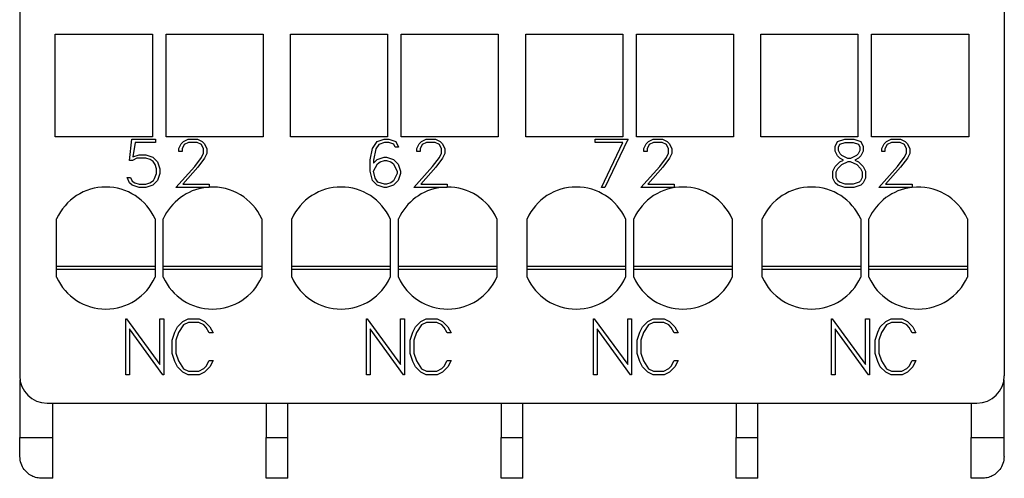
# Model space of a CAD drawing. Extents: x 51 to 251, y 59 to 329.
# Drawn here: x 133 to 169, y 191 to 208 of the extents above; entities that cross this region are included whole.
import ezdxf

# ---------------------------------------------------------------- set-up
doc = ezdxf.new("R2010")
doc.units = 0
doc.header["$LTSCALE"] = 5
doc.header["$MEASUREMENT"] = 0
doc.layers.add('10000_FRONT', color=7, linetype='CONTINUOUS')

msp = doc.modelspace()

# ---------------------------------------------------------------- linework, layer by layer
at = {"layer": '10000_FRONT', "color": 7, "linetype": 'CONTINUOUS', "lineweight": 25}
for p, q in [((133, 228.5), (133, 194.5)), ((169, 228.5), (169, 194.5)), ((134.299999, 203.25), (134.299999, 207)), ((134.299999, 207), (137.85, 207)), ((137.85, 207), (137.85, 203.25)), ((138.35, 203.25), (138.35, 207)), ((138.35, 207), (141.9, 207)), ((141.9, 207), (141.9, 203.25)), ((142.9, 203.25), (142.9, 207)), ((142.9, 207), (146.45, 207)), ((146.45, 207), (146.45, 203.25)), ((146.95, 203.25), (146.95, 207)), ((146.95, 207), (150.5, 207)), ((150.5, 207), (150.5, 203.25)), ((151.5, 203.25), (151.5, 207)), ((151.5, 207), (155.05, 207)), ((155.05, 207), (155.05, 203.25)), ((155.55, 203.25), (155.55, 207)), ((155.55, 207), (159.1, 207)), ((159.1, 207), (159.1, 203.25)), ((160.1, 203.25), (160.1, 207)), ((160.1, 207), (163.65, 207)), ((163.65, 207), (163.65, 203.25)), ((164.15, 203.25), (164.15, 207)), ((164.15, 207), (167.700001, 207)), ((167.700001, 207), (167.700001, 203.25)), ((137.85, 203.25), (134.299999, 203.25)), ((137.015821, 202.386112), (137.101954, 203.1576)), ((137.101954, 203.1576), (137.960984, 203.1576)), ((137.217945, 203.040001), (137.142148, 202.51395)), ((137.960984, 203.040001), (137.217945, 203.040001)), ((137.960984, 203.1576), (137.960984, 203.040001)), ((141.9, 203.25), (138.35, 203.25)), ((138.901953, 202.988287), (138.989235, 203.073862)), ((138.989235, 203.073862), (139.1615, 203.1576)), ((139.170688, 203.040001), (139.015649, 202.961775)), ((139.1615, 203.1576), (139.500289, 203.1576)), ((139.489953, 203.040001), (139.170688, 203.040001)), ((139.64614, 202.962038), (139.489953, 203.040001)), ((139.500289, 203.1576), (139.671407, 203.07255)), ((139.671407, 203.07255), (139.758688, 202.98645)), ((146.45, 203.25), (142.9, 203.25)), ((145.899656, 202.816875), (146.071922, 203.072813)), ((146.071922, 203.072813), (146.328023, 203.1576)), ((146.328023, 203.1576), (146.497992, 203.1576)), ((146.497992, 203.1576), (146.756391, 203.072813)), ((146.756391, 203.072813), (146.855156, 202.873051)), ((150.5, 203.25), (146.95, 203.25)), ((147.601953, 202.988287), (147.689234, 203.073862)), ((147.689234, 203.073862), (147.8615, 203.1576)), ((147.870688, 203.040001), (147.715648, 202.961775)), ((147.8615, 203.1576), (148.200289, 203.1576)), ((148.189953, 203.040001), (147.870688, 203.040001)), ((148.34614, 202.962038), (148.189953, 203.040001)), ((148.200289, 203.1576), (148.371406, 203.07255)), ((148.371406, 203.07255), (148.458688, 202.98645)), ((155.05, 203.25), (151.5, 203.25)), ((154.03543, 203.040001), (154.03543, 203.1576)), ((154.03543, 203.1576), (155.251625, 203.1576)), ((155.05639, 203.040001), (154.03543, 203.040001)), ((154.27086, 201.3936), (155.05639, 203.040001)), ((155.222914, 203.126625), (154.39489, 201.3936)), ((155.251625, 203.1576), (155.222914, 203.126625)), ((159.1, 203.25), (155.55, 203.25)), ((155.901953, 202.988287), (155.989234, 203.073862)), ((155.989234, 203.073862), (156.1615, 203.1576)), ((156.170688, 203.040001), (156.015648, 202.961775)), ((156.1615, 203.1576), (156.500289, 203.1576)), ((156.489953, 203.040001), (156.170688, 203.040001)), ((156.646141, 202.962038), (156.489953, 203.040001)), ((156.500289, 203.1576), (156.671406, 203.07255)), ((156.671406, 203.07255), (156.758688, 202.98645)), ((163.65, 203.25), (160.1, 203.25)), ((162.817888, 202.8972), (162.90425, 203.072813)), ((162.90425, 203.072813), (163.163796, 203.1576)), ((162.989235, 202.975687), (163.182172, 203.040001)), ((163.163796, 203.1576), (163.498451, 203.1576)), ((163.182172, 203.040001), (163.478469, 203.040001)), ((163.478469, 203.040001), (163.671407, 202.975687)), ((163.498451, 203.1576), (163.75685, 203.072813)), ((163.75685, 203.072813), (163.844361, 202.8972)), ((167.700001, 203.25), (164.15, 203.25)), ((164.601954, 202.988287), (164.689235, 203.073862)), ((164.689235, 203.073862), (164.8615, 203.1576)), ((164.870687, 203.040001), (164.715649, 202.961775)), ((164.8615, 203.1576), (165.200289, 203.1576)), ((165.189953, 203.040001), (164.870687, 203.040001)), ((165.346141, 202.962038), (165.189953, 203.040001)), ((165.200289, 203.1576), (165.371407, 203.07255)), ((165.371407, 203.07255), (165.458688, 202.98645)), ((138.818117, 202.816088), (138.901953, 202.988287)), ((138.818117, 202.7103), (138.818117, 202.816088)), ((138.937554, 202.7103), (138.818117, 202.7103)), ((139.015649, 202.961775), (138.937554, 202.8069)), ((138.937554, 202.8069), (138.937554, 202.7103)), ((139.723086, 202.8069), (139.64614, 202.962038)), ((139.723086, 202.652025), (139.723086, 202.8069)), ((139.758688, 202.98645), (139.843672, 202.814251)), ((139.843672, 202.814251), (139.843672, 202.639688)), ((145.818117, 202.401863), (145.899656, 202.816875)), ((146.020242, 202.803225), (145.937555, 202.396088)), ((146.130492, 202.969387), (146.020242, 202.803225)), ((146.332617, 203.038425), (146.130492, 202.969387)), ((146.49225, 203.038425), (146.332617, 203.038425)), ((146.678297, 202.974113), (146.49225, 203.038425)), ((146.729977, 202.873051), (146.678297, 202.974113)), ((146.855156, 202.873051), (146.729977, 202.873051)), ((147.518117, 202.816088), (147.601953, 202.988287)), ((147.518117, 202.7103), (147.518117, 202.816088)), ((147.637555, 202.7103), (147.518117, 202.7103)), ((147.715648, 202.961775), (147.637555, 202.8069)), ((147.637555, 202.8069), (147.637555, 202.7103)), ((148.423086, 202.8069), (148.34614, 202.962038)), ((148.423086, 202.652025), (148.423086, 202.8069)), ((148.458688, 202.98645), (148.543672, 202.814251)), ((148.543672, 202.814251), (148.543672, 202.639688)), ((155.818117, 202.816088), (155.901953, 202.988287)), ((155.818117, 202.7103), (155.818117, 202.816088)), ((155.937555, 202.7103), (155.818117, 202.7103)), ((156.015648, 202.961775), (155.937555, 202.8069)), ((155.937555, 202.8069), (155.937555, 202.7103)), ((156.723086, 202.8069), (156.646141, 202.962038)), ((156.723086, 202.652025), (156.723086, 202.8069)), ((156.758688, 202.98645), (156.843672, 202.814251)), ((156.843672, 202.814251), (156.843672, 202.639688)), ((162.817888, 202.7229), (162.817888, 202.8972)), ((162.901953, 202.552013), (162.817888, 202.7229)), ((162.937554, 202.8699), (162.989235, 202.975687)), ((162.937554, 202.752825), (162.937554, 202.8699)), ((163.000719, 202.62315), (162.937554, 202.752825)), ((163.723086, 202.752825), (163.659922, 202.62315)), ((163.671407, 202.975687), (163.723086, 202.8699)), ((163.723086, 202.8699), (163.723086, 202.752825)), ((163.844361, 202.7229), (163.759147, 202.552013)), ((163.844361, 202.8972), (163.844361, 202.7229)), ((164.518117, 202.816088), (164.601954, 202.988287)), ((164.518117, 202.7103), (164.518117, 202.816088)), ((164.637555, 202.7103), (164.518117, 202.7103)), ((164.715649, 202.961775), (164.637555, 202.8069)), ((164.637555, 202.8069), (164.637555, 202.7103)), ((165.423086, 202.8069), (165.346141, 202.962038)), ((165.423086, 202.652025), (165.423086, 202.8069)), ((165.458688, 202.98645), (165.543672, 202.814251)), ((165.543672, 202.814251), (165.543672, 202.639688)), ((137.123774, 202.386112), (137.015821, 202.386112)), ((137.288, 202.4688), (137.123774, 202.386112)), ((137.142148, 202.51395), (137.363797, 202.586399)), ((137.610711, 202.4688), (137.288, 202.4688)), ((137.363797, 202.586399), (137.615305, 202.586399)), ((137.768046, 202.414463), (137.610711, 202.4688)), ((137.615305, 202.586399), (137.869109, 202.502399)), ((137.878297, 202.340437), (137.768046, 202.414463)), ((137.869109, 202.502399), (138.041375, 202.329676)), ((137.951797, 202.229401), (137.878297, 202.340437)), ((138.041375, 202.329676), (138.125211, 202.075314)), ((139.399226, 202.165089), (139.643844, 202.491114)), ((139.758688, 202.4709), (139.509477, 202.139099)), ((139.643844, 202.491114), (139.723086, 202.652025)), ((139.843672, 202.639688), (139.758688, 202.4709)), ((145.818117, 201.985538), (145.818117, 202.401863)), ((145.937555, 202.279013), (146.074219, 202.415512)), ((145.937555, 202.396088), (145.937555, 202.279013)), ((146.074219, 202.415512), (146.328023, 202.500299)), ((146.076515, 202.26405), (146.175282, 202.327312)), ((146.175282, 202.327312), (146.332617, 202.381388)), ((146.328023, 202.500299), (146.415305, 202.500299)), ((146.332617, 202.381388), (146.410711, 202.381388)), ((146.410711, 202.381388), (146.568047, 202.327312)), ((146.415305, 202.500299), (146.66911, 202.415512)), ((146.568047, 202.327312), (146.666813, 202.26405)), ((146.66911, 202.415512), (146.841375, 202.243574)), ((148.099227, 202.165089), (148.343844, 202.491114)), ((148.458688, 202.4709), (148.209477, 202.139099)), ((148.343844, 202.491114), (148.423086, 202.652025)), ((148.543672, 202.639688), (148.458688, 202.4709)), ((156.399227, 202.165089), (156.643844, 202.491114)), ((156.758688, 202.4709), (156.509477, 202.139099)), ((156.643844, 202.491114), (156.723086, 202.652025)), ((156.843672, 202.639688), (156.758688, 202.4709)), ((162.820185, 202.164301), (162.989235, 202.332825)), ((162.989235, 202.464863), (162.901953, 202.552013)), ((163.123602, 202.3995), (162.989235, 202.464863)), ((162.989235, 202.332825), (163.123602, 202.3995)), ((163.060438, 202.564613), (163.000719, 202.62315)), ((163.059289, 202.233601), (163.294719, 202.349625)), ((163.280938, 202.456463), (163.060438, 202.564613)), ((163.379704, 202.456463), (163.280938, 202.456463)), ((163.294719, 202.349625), (163.366382, 202.349625)), ((163.366382, 202.349625), (163.60296, 202.233601)), ((163.601352, 202.564613), (163.379704, 202.456463)), ((163.671865, 202.464863), (163.537498, 202.3995)), ((163.537498, 202.3995), (163.671865, 202.332825)), ((163.659922, 202.62315), (163.601352, 202.564613)), ((163.759147, 202.552013), (163.671865, 202.464863)), ((163.671865, 202.332825), (163.842064, 202.164301)), ((165.099227, 202.165089), (165.343843, 202.491114)), ((165.458688, 202.4709), (165.209476, 202.139099)), ((165.343843, 202.491114), (165.423086, 202.652025)), ((165.543672, 202.639688), (165.458688, 202.4709)), ((138.005774, 202.07085), (137.951797, 202.229401)), ((138.005774, 201.9102), (138.005774, 202.07085)), ((138.125211, 202.075314), (138.125211, 201.904688)), ((138.712461, 201.3936), (139.399226, 202.165089)), ((139.509477, 202.139099), (138.961672, 201.5112)), ((145.901953, 201.649275), (145.818117, 201.985538)), ((145.937555, 201.986324), (146.076515, 202.26405)), ((146.000719, 201.732489), (145.937555, 201.986324)), ((146.666813, 202.26405), (146.805773, 201.983963)), ((146.805773, 201.983963), (146.805773, 201.911512)), ((146.841375, 202.243574), (146.925211, 201.99)), ((146.925211, 201.99), (146.925211, 201.902849)), ((147.412461, 201.3936), (148.099227, 202.165089)), ((148.209477, 202.139099), (147.661672, 201.5112)), ((155.712461, 201.3936), (156.399227, 202.165089)), ((156.509477, 202.139099), (155.961672, 201.5112)), ((162.7352, 201.992363), (162.820185, 202.164301)), ((162.7352, 201.736425), (162.7352, 201.992363)), ((162.8528, 201.963751), (162.917342, 202.092375)), ((162.8528, 201.763988), (162.8528, 201.963751)), ((162.917342, 202.092375), (163.059289, 202.233601)), ((163.60296, 202.233601), (163.744906, 202.092375)), ((163.744906, 202.092375), (163.8083, 201.963751)), ((163.8083, 201.963751), (163.8083, 201.763988)), ((163.842064, 202.164301), (163.9259, 201.992363)), ((163.9259, 201.992363), (163.9259, 201.736425)), ((164.412461, 201.3936), (165.099227, 202.165089)), ((165.209476, 202.139099), (164.661672, 201.5112)), ((137.020413, 201.563963), (136.923945, 201.758213)), ((136.923945, 201.758213), (137.047976, 201.758213)), ((137.047976, 201.758213), (137.112288, 201.629587)), ((137.112288, 201.629587), (137.211055, 201.566324)), ((137.761156, 201.560812), (137.887485, 201.651114)), ((138.041375, 201.650326), (137.869109, 201.478912)), ((137.887485, 201.651114), (137.93457, 201.722775)), ((137.93457, 201.722775), (138.005774, 201.9102)), ((138.125211, 201.904688), (138.041375, 201.650326)), ((146.074219, 201.478388), (145.901953, 201.649275)), ((146.094891, 201.593363), (146.000719, 201.732489)), ((146.666813, 201.631426), (146.568047, 201.568163)), ((146.805773, 201.911512), (146.666813, 201.631426)), ((146.841375, 201.649275), (146.66911, 201.478388)), ((146.925211, 201.902849), (146.841375, 201.649275)), ((162.820185, 201.565538), (162.7352, 201.736425)), ((162.917342, 201.63405), (162.8528, 201.763988)), ((162.971548, 201.582338), (162.917342, 201.63405)), ((163.744906, 201.63405), (163.689551, 201.582338)), ((163.8083, 201.763988), (163.744906, 201.63405)), ((163.9259, 201.736425), (163.842064, 201.565538)), ((137.109992, 201.477337), (137.020413, 201.563963)), ((137.363797, 201.3936), (137.109992, 201.477337)), ((137.211055, 201.566324), (137.36839, 201.5112)), ((137.615305, 201.3936), (137.363797, 201.3936)), ((137.36839, 201.5112), (137.610711, 201.5112)), ((137.610711, 201.5112), (137.761156, 201.560812)), ((137.869109, 201.478912), (137.615305, 201.3936)), ((139.925211, 201.3936), (138.712461, 201.3936)), ((138.961672, 201.5112), (139.925211, 201.5112)), ((139.925211, 201.5112), (139.925211, 201.3936)), ((146.328023, 201.3936), (146.074219, 201.478388)), ((146.332617, 201.513039), (146.094891, 201.593363)), ((146.415305, 201.3936), (146.328023, 201.3936)), ((146.410711, 201.513039), (146.332617, 201.513039)), ((146.568047, 201.568163), (146.410711, 201.513039)), ((146.66911, 201.478388), (146.415305, 201.3936)), ((148.625211, 201.3936), (147.412461, 201.3936)), ((147.661672, 201.5112), (148.625211, 201.5112)), ((148.625211, 201.5112), (148.625211, 201.3936)), ((154.39489, 201.3936), (154.27086, 201.3936)), ((156.925211, 201.3936), (155.712461, 201.3936)), ((155.961672, 201.5112), (156.925211, 201.5112)), ((156.925211, 201.5112), (156.925211, 201.3936)), ((162.909992, 201.478388), (162.820185, 201.565538)), ((163.163796, 201.3936), (162.909992, 201.478388)), ((163.181713, 201.5112), (162.971548, 201.582338)), ((163.498451, 201.3936), (163.163796, 201.3936)), ((163.479388, 201.5112), (163.181713, 201.5112)), ((163.689551, 201.582338), (163.479388, 201.5112)), ((163.752256, 201.478388), (163.498451, 201.3936)), ((163.842064, 201.565538), (163.752256, 201.478388)), ((165.625211, 201.3936), (164.412461, 201.3936)), ((164.661672, 201.5112), (165.625211, 201.5112)), ((165.625211, 201.5112), (165.625211, 201.3936)), ((134.35, 198.106998), (134.35, 200.248001)), ((137.95, 200.248001), (137.95, 198.106998)), ((138.25, 198.106998), (138.25, 200.248001)), ((141.85, 200.248001), (141.85, 198.106998)), ((142.95, 198.106998), (142.95, 200.248001)), ((146.55, 200.248001), (146.55, 198.106998)), ((146.85, 198.106998), (146.85, 200.248001)), ((150.45, 200.248001), (150.45, 198.106998)), ((151.55, 198.106998), (151.55, 200.248001)), ((155.15, 200.248001), (155.15, 198.106998)), ((155.45, 198.106998), (155.45, 200.248001)), ((159.05, 200.248001), (159.05, 198.106998)), ((160.15, 198.106998), (160.15, 200.248001)), ((163.75, 200.248001), (163.75, 198.106998)), ((164.05, 198.106998), (164.05, 200.248001)), ((167.65, 200.248001), (167.65, 198.106998)), ((137.95, 198.5), (134.35, 198.5)), ((134.350014, 198.400002), (137.950013, 198.400002)), ((141.85, 198.5), (138.25, 198.5)), ((138.250013, 198.400002), (141.850013, 198.400002)), ((146.55, 198.5), (142.95, 198.5)), ((142.950013, 198.400002), (146.550013, 198.400002)), ((150.45, 198.5), (146.85, 198.5)), ((146.850013, 198.400002), (150.450013, 198.400002)), ((155.15, 198.5), (151.55, 198.5)), ((151.550013, 198.400002), (155.150013, 198.400002)), ((159.05, 198.5), (155.45, 198.5)), ((155.450013, 198.400002), (159.050013, 198.400002)), ((163.75, 198.5), (160.15, 198.5)), ((160.150013, 198.400002), (163.750013, 198.400002)), ((167.65, 198.5), (164.05, 198.5)), ((164.050013, 198.400002), (167.650013, 198.400002)), ((136.8773, 194.534199), (136.8773, 196.592201)), ((136.8773, 196.592201), (136.909456, 196.592201)), ((136.909456, 196.592201), (138.12925, 194.910583)), ((138.12925, 194.910583), (138.12925, 196.592201)), ((138.12925, 196.592201), (138.26645, 196.592201)), ((138.26645, 196.592201), (138.26645, 194.534199)), ((138.96483, 196.493282), (139.164467, 196.592201)), ((139.164467, 196.592201), (139.559721, 196.592201)), ((139.559721, 196.592201), (139.760697, 196.494507)), ((145.6773, 194.534199), (145.6773, 196.592201)), ((145.6773, 196.592201), (145.709456, 196.592201)), ((145.709456, 196.592201), (146.92925, 194.910583)), ((146.92925, 194.910583), (146.92925, 196.592201)), ((146.92925, 196.592201), (147.06645, 196.592201)), ((147.06645, 196.592201), (147.06645, 194.534199)), ((147.664831, 196.493282), (147.864467, 196.592201)), ((147.864467, 196.592201), (148.259722, 196.592201)), ((148.259722, 196.592201), (148.460698, 196.494507)), ((153.9773, 194.534199), (153.9773, 196.592201)), ((153.9773, 196.592201), (154.009457, 196.592201)), ((154.009457, 196.592201), (155.22925, 194.910583)), ((155.22925, 194.910583), (155.22925, 196.592201)), ((155.22925, 196.592201), (155.36645, 196.592201)), ((155.36645, 196.592201), (155.36645, 194.534199)), ((155.96483, 196.493282), (156.164467, 196.592201)), ((156.164467, 196.592201), (156.559721, 196.592201)), ((156.559721, 196.592201), (156.760698, 196.494507)), ((162.6773, 194.534199), (162.6773, 196.592201)), ((162.6773, 196.592201), (162.709456, 196.592201)), ((162.709456, 196.592201), (163.92925, 194.910583)), ((163.92925, 194.910583), (163.92925, 196.592201)), ((163.92925, 196.592201), (164.06645, 196.592201)), ((164.06645, 196.592201), (164.06645, 194.534199)), ((164.66483, 196.493282), (164.864467, 196.592201)), ((164.864467, 196.592201), (165.259722, 196.592201)), ((165.259722, 196.592201), (165.460698, 196.494507)), ((138.232954, 194.534199), (137.0145, 196.21582)), ((137.0145, 196.21582), (137.0145, 194.534199)), ((138.671941, 196.098526), (138.766534, 196.296364)), ((138.766534, 196.296364), (138.96483, 196.493282)), ((138.991628, 196.363739), (138.805388, 196.080761)), ((139.176526, 196.455002), (138.991628, 196.363739)), ((139.549003, 196.455002), (139.176526, 196.455002)), ((139.732561, 196.361286), (139.549003, 196.455002)), ((139.82367, 196.270023), (139.732561, 196.361286)), ((139.760697, 196.494507), (139.957655, 196.298199)), ((139.925499, 196.070351), (139.82367, 196.270023)), ((139.957655, 196.298199), (140.070201, 196.070351)), ((147.032954, 194.534199), (145.8145, 196.21582)), ((145.8145, 196.21582), (145.8145, 194.534199)), ((147.371941, 196.098526), (147.466534, 196.296364)), ((147.466534, 196.296364), (147.664831, 196.493282)), ((147.691627, 196.363739), (147.505389, 196.080761)), ((147.876526, 196.455002), (147.691627, 196.363739)), ((148.249002, 196.455002), (147.876526, 196.455002)), ((148.432561, 196.361286), (148.249002, 196.455002)), ((148.52367, 196.270023), (148.432561, 196.361286)), ((148.460698, 196.494507), (148.657655, 196.298199)), ((148.625499, 196.070351), (148.52367, 196.270023)), ((148.657655, 196.298199), (148.770201, 196.070351)), ((155.332953, 194.534199), (154.1145, 196.21582)), ((154.1145, 196.21582), (154.1145, 194.534199)), ((155.671941, 196.098526), (155.766534, 196.296364)), ((155.766534, 196.296364), (155.96483, 196.493282)), ((155.991627, 196.363739), (155.805389, 196.080761)), ((156.176526, 196.455002), (155.991627, 196.363739)), ((156.549002, 196.455002), (156.176526, 196.455002)), ((156.732561, 196.361286), (156.549002, 196.455002)), ((156.82367, 196.270023), (156.732561, 196.361286)), ((156.760698, 196.494507), (156.957654, 196.298199)), ((156.925498, 196.070351), (156.82367, 196.270023)), ((156.957654, 196.298199), (157.070201, 196.070351)), ((164.032953, 194.534199), (162.8145, 196.21582)), ((162.8145, 196.21582), (162.8145, 194.534199)), ((164.371941, 196.098526), (164.466534, 196.296364)), ((164.466534, 196.296364), (164.66483, 196.493282)), ((164.691628, 196.363739), (164.505389, 196.080761)), ((164.876526, 196.455002), (164.691628, 196.363739)), ((165.249002, 196.455002), (164.876526, 196.455002)), ((165.432561, 196.361286), (165.249002, 196.455002)), ((165.52367, 196.270023), (165.432561, 196.361286)), ((165.460698, 196.494507), (165.657655, 196.298199)), ((165.625499, 196.070351), (165.52367, 196.270023)), ((165.657655, 196.298199), (165.770202, 196.070351)), ((138.5744, 195.805443), (138.671941, 196.098526)), ((138.805388, 196.080761), (138.7116, 195.800545)), ((140.070201, 196.070351), (139.925499, 196.070351)), ((147.2744, 195.805443), (147.371941, 196.098526)), ((147.505389, 196.080761), (147.4116, 195.800545)), ((148.770201, 196.070351), (148.625499, 196.070351)), ((155.5744, 195.805443), (155.671941, 196.098526)), ((155.805389, 196.080761), (155.7116, 195.800545)), ((157.070201, 196.070351), (156.925498, 196.070351)), ((164.2744, 195.805443), (164.371941, 196.098526)), ((164.505389, 196.080761), (164.4116, 195.800545)), ((165.770202, 196.070351), (165.625499, 196.070351)), ((138.5744, 195.320957), (138.5744, 195.805443)), ((138.7116, 195.800545), (138.7116, 195.325855)), ((147.2744, 195.320957), (147.2744, 195.805443)), ((147.4116, 195.800545), (147.4116, 195.325855)), ((155.5744, 195.320957), (155.5744, 195.805443)), ((155.7116, 195.800545), (155.7116, 195.325855)), ((164.2744, 195.320957), (164.2744, 195.805443)), ((164.4116, 195.800545), (164.4116, 195.325855)), ((138.671941, 195.027874), (138.5744, 195.320957)), ((138.7116, 195.325855), (138.805388, 195.045639)), ((147.371941, 195.027874), (147.2744, 195.320957)), ((147.4116, 195.325855), (147.505389, 195.045639)), ((155.671941, 195.027874), (155.5744, 195.320957)), ((155.7116, 195.325855), (155.805389, 195.045639)), ((164.371941, 195.027874), (164.2744, 195.320957)), ((164.4116, 195.325855), (164.505389, 195.045639)), ((138.766534, 194.830036), (138.671941, 195.027874)), ((138.96483, 194.633118), (138.766534, 194.830036)), ((138.805388, 195.045639), (138.991628, 194.762661)), ((138.991628, 194.762661), (139.176526, 194.671398)), ((139.549003, 194.671398), (139.732561, 194.765114)), ((139.732561, 194.765114), (139.82367, 194.856377)), ((139.957655, 194.828201), (139.760697, 194.631893)), ((139.82367, 194.856377), (139.925499, 195.056049)), ((139.925499, 195.056049), (140.070201, 195.056049)), ((140.070201, 195.056049), (139.957655, 194.828201)), ((147.466534, 194.830036), (147.371941, 195.027874)), ((147.664831, 194.633118), (147.466534, 194.830036)), ((147.505389, 195.045639), (147.691627, 194.762661)), ((147.691627, 194.762661), (147.876526, 194.671398)), ((148.249002, 194.671398), (148.432561, 194.765114)), ((148.432561, 194.765114), (148.52367, 194.856377)), ((148.657655, 194.828201), (148.460698, 194.631893)), ((148.52367, 194.856377), (148.625499, 195.056049)), ((148.625499, 195.056049), (148.770201, 195.056049)), ((148.770201, 195.056049), (148.657655, 194.828201)), ((155.766534, 194.830036), (155.671941, 195.027874)), ((155.96483, 194.633118), (155.766534, 194.830036)), ((155.805389, 195.045639), (155.991627, 194.762661)), ((155.991627, 194.762661), (156.176526, 194.671398)), ((156.549002, 194.671398), (156.732561, 194.765114)), ((156.732561, 194.765114), (156.82367, 194.856377)), ((156.957654, 194.828201), (156.760698, 194.631893)), ((156.82367, 194.856377), (156.925498, 195.056049)), ((156.925498, 195.056049), (157.070201, 195.056049)), ((157.070201, 195.056049), (156.957654, 194.828201)), ((164.466534, 194.830036), (164.371941, 195.027874)), ((164.66483, 194.633118), (164.466534, 194.830036)), ((164.505389, 195.045639), (164.691628, 194.762661)), ((164.691628, 194.762661), (164.876526, 194.671398)), ((165.249002, 194.671398), (165.432561, 194.765114)), ((165.432561, 194.765114), (165.52367, 194.856377)), ((165.657655, 194.828201), (165.460698, 194.631893)), ((165.52367, 194.856377), (165.625499, 195.056049)), ((165.625499, 195.056049), (165.770202, 195.056049)), ((165.770202, 195.056049), (165.657655, 194.828201)), ((137.0145, 194.534199), (136.8773, 194.534199)), ((138.26645, 194.534199), (138.232954, 194.534199)), ((139.164467, 194.534199), (138.96483, 194.633118)), ((139.559721, 194.534199), (139.164467, 194.534199)), ((139.176526, 194.671398), (139.549003, 194.671398)), ((139.760697, 194.631893), (139.559721, 194.534199)), ((145.8145, 194.534199), (145.6773, 194.534199)), ((147.06645, 194.534199), (147.032954, 194.534199)), ((147.864467, 194.534199), (147.664831, 194.633118)), ((148.259722, 194.534199), (147.864467, 194.534199)), ((147.876526, 194.671398), (148.249002, 194.671398)), ((148.460698, 194.631893), (148.259722, 194.534199)), ((154.1145, 194.534199), (153.9773, 194.534199)), ((155.36645, 194.534199), (155.332953, 194.534199)), ((156.164467, 194.534199), (155.96483, 194.633118)), ((156.559721, 194.534199), (156.164467, 194.534199)), ((156.176526, 194.671398), (156.549002, 194.671398)), ((156.760698, 194.631893), (156.559721, 194.534199)), ((162.8145, 194.534199), (162.6773, 194.534199)), ((164.06645, 194.534199), (164.032953, 194.534199)), ((164.864467, 194.534199), (164.66483, 194.633118)), ((165.259722, 194.534199), (164.864467, 194.534199)), ((164.876526, 194.671398), (165.249002, 194.671398)), ((165.460698, 194.631893), (165.259722, 194.534199)), ((133.01, 194.358932), (133.01, 192.25)), ((168.99, 192.25), (168.99, 194.358932)), ((134, 193.5), (168, 193.5)), ((134.209999, 192.25), (134.209999, 193.5)), ((142.01, 193.5), (142.01, 192.25)), ((142.803333, 192.25), (142.803333, 193.5)), ((150.603333, 193.5), (150.603333, 192.25)), ((151.396667, 192.25), (151.396667, 193.5)), ((159.196667, 193.5), (159.196667, 192.25)), ((159.99, 192.25), (159.99, 193.5)), ((167.790001, 193.5), (167.790001, 192.25)), ((133.01, 192.25), (134.209999, 192.25)), ((133.01, 191.549999), (133.01, 192.25)), ((134.209999, 190.75), (134.209999, 192.25)), ((142.01, 192.25), (142.803333, 192.25)), ((142.01, 190.75), (142.01, 192.25)), ((142.803333, 190.75), (142.803333, 192.25)), ((150.603333, 192.25), (151.396667, 192.25)), ((150.603333, 190.75), (150.603333, 192.25)), ((151.396667, 190.75), (151.396667, 192.25)), ((159.196667, 192.25), (159.99, 192.25)), ((159.196667, 190.75), (159.196667, 192.25)), ((159.99, 190.75), (159.99, 192.25)), ((167.790001, 192.25), (168.99, 192.25)), ((167.790001, 190.75), (167.790001, 192.25)), ((168.99, 191.549999), (168.99, 192.25)), ((133.012897, 191.48291), (133.01, 191.549999)), ((168.99, 191.549999), (168.987103, 191.48291)), ((133.021341, 191.416794), (133.012897, 191.48291)), ((133.03495, 191.352371), (133.021341, 191.416794)), ((133.053349, 191.290363), (133.03495, 191.352371)), ((133.076151, 191.231483), (133.053349, 191.290363)), ((133.102766, 191.176231), (133.076151, 191.231483)), ((133.132439, 191.124874), (133.102766, 191.176231)), ((168.897234, 191.176231), (168.867561, 191.124874)), ((168.923849, 191.231483), (168.897234, 191.176231)), ((168.946651, 191.290363), (168.923849, 191.231483)), ((168.96505, 191.352371), (168.946651, 191.290363)), ((168.978659, 191.416794), (168.96505, 191.352371)), ((168.987103, 191.48291), (168.978659, 191.416794)), ((133.164417, 191.07766), (133.132439, 191.124874)), ((133.197952, 191.034843), (133.164417, 191.07766)), ((133.232801, 190.996101), (133.197952, 191.034843)), ((133.27, 190.959888), (133.232801, 190.996101)), ((133.309385, 190.926216), (133.27, 190.959888)), ((133.350693, 190.895222), (133.309385, 190.926216)), ((133.393661, 190.867039), (133.350693, 190.895222)), ((133.438032, 190.841801), (133.393661, 190.867039)), ((133.48354, 190.819641), (133.438032, 190.841801)), ((133.529915, 190.800667), (133.48354, 190.819641)), ((133.576859, 190.78484), (133.529915, 190.800667)), ((168.470085, 190.800667), (168.423141, 190.78484)), ((168.51646, 190.819641), (168.470085, 190.800667)), ((168.561968, 190.841801), (168.51646, 190.819641)), ((168.606339, 190.867039), (168.561968, 190.841801)), ((168.649307, 190.895222), (168.606339, 190.867039)), ((168.690615, 190.926216), (168.649307, 190.895222)), ((168.73, 190.959888), (168.690615, 190.926216)), ((168.767199, 190.996101), (168.73, 190.959888)), ((168.802048, 191.034843), (168.767199, 190.996101)), ((168.835583, 191.07766), (168.802048, 191.034843)), ((168.867561, 191.124874), (168.835583, 191.07766)), ((133.624081, 190.772076), (133.576859, 190.78484)), ((133.671288, 190.762295), (133.624081, 190.772076)), ((133.718185, 190.755409), (133.671288, 190.762295)), ((133.764481, 190.751339), (133.718185, 190.755409)), ((133.809999, 190.75), (133.764481, 190.751339)), ((134.209999, 190.75), (133.809999, 190.75)), ((142.803333, 190.75), (142.01, 190.75)), ((151.396667, 190.75), (150.603333, 190.75)), ((159.99, 190.75), (159.196667, 190.75)), ((168.190001, 190.75), (167.790001, 190.75)), ((168.235519, 190.751339), (168.190001, 190.75)), ((168.281815, 190.755409), (168.235519, 190.751339)), ((168.328712, 190.762295), (168.281815, 190.755409)), ((168.375919, 190.772076), (168.328712, 190.762295)), ((168.423141, 190.78484), (168.375919, 190.772076))]:
    msp.add_line(p, q, dxfattribs=at)
for centre, radius, start, end in [((136.15, 199.435), 1.975087, 24.307139, 155.692859), ((140.05, 199.435), 1.975087, 97.408295, 155.692863), ((140.05, 199.435), 1.975087, 24.307132, 93.622448), ((144.75, 199.435), 1.975087, 24.307135, 155.692865), ((148.65, 199.435), 1.975087, 97.408305, 155.692864), ((148.65, 199.435), 1.975087, 24.307137, 90.719122), ((153.35, 199.435), 1.975087, 24.307136, 155.692863), ((157.25, 199.435), 1.975087, 24.307135, 155.692865), ((161.95, 199.435), 1.975087, 24.307137, 155.692868), ((165.85, 199.435), 1.975087, 97.408317, 155.692861), ((165.85, 199.435), 1.975087, 24.307141, 96.535128), ((136.15, 198.92), 1.975087, 204.307154, 335.692849), ((140.05, 198.92), 1.975087, 204.307149, 335.692856), ((144.75, 198.92), 1.975087, 204.307147, 335.692853), ((148.65, 198.92), 1.975087, 204.307148, 335.692851), ((153.35, 198.92), 1.975087, 204.307149, 335.692852), ((157.25, 198.92), 1.975087, 204.307147, 335.692853), ((161.95, 198.92), 1.975087, 204.307144, 335.692851), ((165.85, 198.92), 1.975087, 204.307151, 335.692846), ((134, 194.5), 1, 180, 270), ((168, 194.5), 1, 270, 0)]:
    msp.add_arc(centre, radius, start, end, dxfattribs=at)

doc.saveas('drawing.dxf')
